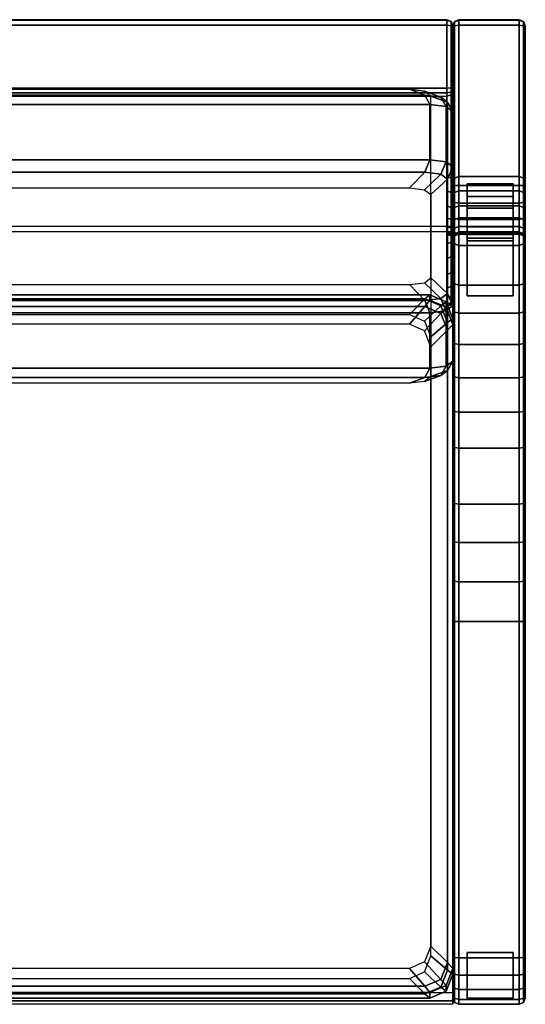
# Model space of a CAD drawing. Extents: x -930 to 930, y -228 to 811.
# Drawn here: x 511 to 930, y -5 to 811 of the extents above; entities that cross this region are included whole.
import ezdxf

# ---------------------------------------------------------------- set-up
doc = ezdxf.new("R2010")
doc.units = 0
doc.layers.get('0').update_dxf_attribs({"linetype": 'CONTINUOUS'})
doc.layers.add('2D', color=1, linetype='CONTINUOUS')
doc.layers.add('3D', color=1, linetype='CONTINUOUS')

# ---------------------------------------------------------------- blocks, each defined once
blk = doc.blocks.new('SIDE')
at = {"layer": '3D', "color": 250, "linetype": 'CONTINUOUS'}
for points in [[(-348.54, 679.56, 460.02), (-350, 676.28, 461.35), (-350, 805.85, 773.84), (-348.54, 809.45, 773.31)], [(-348.54, 809.45, 773.31), (-350, 805.85, 773.84), (-350, 805.77, 774.63), (-348.54, 809.1, 776.85)], [(-348.54, 809.1, 776.85), (-350, 805.77, 774.63), (-350, 805.07, 775), (-348.54, 805.96, 778.54)], [(-348.54, 809.45, 773.31), (-345, 810.95, 773.08), (-345, 680.91, 459.47), (-348.54, 679.56, 460.02)], [(-348.54, 809.1, 776.85), (-345, 810.49, 777.78), (-345, 810.95, 773.08), (-348.54, 809.45, 773.31)], [(-348.54, 805.96, 778.54), (-345, 806.33, 780), (-345, 810.49, 777.78), (-348.54, 809.1, 776.85)], [(-345, 680.91, 459.47), (-345, 810.95, 773.08), (-295, 810.95, 773.08), (-295, 680.91, 459.47)], [(-295, 810.49, 777.78), (-295, 810.95, 773.08), (-345, 810.95, 773.08), (-345, 810.49, 777.78)], [(-345, 810.49, 777.78), (-345, 806.33, 780), (-295, 806.33, 780), (-295, 810.49, 777.78)], [(-291.46, 679.56, 460.02), (-295, 680.91, 459.47), (-295, 810.95, 773.08), (-291.46, 809.45, 773.31)], [(-291.46, 809.45, 773.31), (-295, 810.95, 773.08), (-295, 810.49, 777.78), (-291.46, 809.1, 776.85)], [(-291.46, 809.1, 776.85), (-295, 810.49, 777.78), (-295, 806.33, 780), (-291.46, 805.96, 778.54)], [(-291.46, 809.1, 776.85), (-290, 805.77, 774.63), (-290, 805.85, 773.84), (-291.46, 809.45, 773.31)], [(-291.46, 809.45, 773.31), (-290, 805.85, 773.84), (-290, 676.28, 461.35), (-291.46, 679.56, 460.02)], [(-291.46, 805.96, 778.54), (-290, 805.07, 775), (-290, 805.77, 774.63), (-291.46, 809.1, 776.85)], [(-348.54, 805.96, 778.54), (-350, 805.07, 775), (-350, 673.76, 775), (-348.54, 673.54, 778.54)], [(-348.54, 673.54, 778.54), (-345, 673.45, 780), (-345, 806.33, 780), (-348.54, 805.96, 778.54)], [(-345, 806.33, 780), (-345, 673.45, 780), (-295, 673.45, 780), (-295, 806.33, 780)], [(-291.46, 805.96, 778.54), (-295, 806.33, 780), (-295, 673.45, 780), (-291.46, 673.54, 778.54)], [(-291.46, 673.54, 778.54), (-290, 673.76, 775), (-290, 805.07, 775), (-291.46, 805.96, 778.54)], [(-348.54, 667.73, 430.23), (-350, 664.43, 431.5), (-350, 676.28, 461.35), (-348.54, 679.56, 460.02)], [(-348.54, 679.56, 460.02), (-345, 680.91, 459.47), (-345, 669.09, 429.7), (-348.54, 667.73, 430.23)], [(-345, 680.91, 459.47), (-295, 680.91, 459.47), (-295, 669.09, 429.7), (-345, 669.09, 429.7)], [(-291.46, 667.73, 430.23), (-295, 669.09, 429.7), (-295, 680.91, 459.47), (-291.46, 679.56, 460.02)], [(-291.46, 679.56, 460.02), (-290, 676.28, 461.35), (-290, 664.43, 431.5), (-291.46, 667.73, 430.23)], [(-348.54, 673.54, 778.54), (-350, 673.76, 775), (-350, 660.24, 773.35), (-348.54, 659.38, 776.81)], [(-348.54, 659.38, 776.81), (-345, 659.03, 778.24), (-345, 673.45, 780), (-348.54, 673.54, 778.54)], [(-348.54, 667.73, 430.23), (-345, 669.09, 429.7), (-345, 656.63, 396.62), (-348.54, 655.24, 397.09)], [(-295, 659.03, 778.24), (-295, 673.45, 780), (-345, 673.45, 780), (-345, 659.03, 778.24)], [(-345, 669.09, 429.7), (-295, 669.09, 429.7), (-295, 656.63, 396.62), (-345, 656.63, 396.62)], [(-291.46, 673.54, 778.54), (-295, 673.45, 780), (-295, 659.03, 778.24), (-291.46, 659.38, 776.81)], [(-291.46, 655.24, 397.09), (-295, 656.63, 396.62), (-295, 669.09, 429.7), (-291.46, 667.73, 430.23)], [(-291.46, 659.38, 776.81), (-290, 660.24, 773.35), (-290, 673.76, 775), (-291.46, 673.54, 778.54)], [(-348.54, 655.24, 397.09), (-350, 651.88, 398.21), (-350, 664.43, 431.5), (-348.54, 667.73, 430.23)], [(-291.46, 667.73, 430.23), (-290, 664.43, 431.5), (-290, 651.88, 398.21), (-291.46, 655.24, 397.09)], [(-348.54, 659.38, 776.81), (-350, 660.24, 773.35), (-350, 647.8, 768.61), (-348.54, 646.14, 771.76)], [(-348.54, 645.34, 363.04), (-350, 641.9, 363.89), (-350, 651.88, 398.21), (-348.54, 655.24, 397.09)], [(-348.54, 646.14, 771.76), (-345, 645.45, 773.06), (-345, 659.03, 778.24), (-348.54, 659.38, 776.81)], [(-348.54, 655.24, 397.09), (-345, 656.63, 396.62), (-345, 646.76, 362.68), (-348.54, 645.34, 363.04)], [(-295, 645.45, 773.06), (-295, 659.03, 778.24), (-345, 659.03, 778.24), (-345, 645.45, 773.06)], [(-345, 656.63, 396.62), (-295, 656.63, 396.62), (-295, 646.76, 362.68), (-345, 646.76, 362.68)], [(-291.46, 659.38, 776.81), (-295, 659.03, 778.24), (-295, 645.45, 773.06), (-291.46, 646.14, 771.76)], [(-291.46, 645.34, 363.04), (-295, 646.76, 362.68), (-295, 656.63, 396.62), (-291.46, 655.24, 397.09)], [(-291.46, 646.14, 771.76), (-290, 647.8, 768.61), (-290, 660.24, 773.35), (-291.46, 659.38, 776.81)], [(-291.46, 655.24, 397.09), (-290, 651.88, 398.21), (-290, 641.9, 363.89), (-291.46, 645.34, 363.04)], [(-348.54, 646.14, 771.76), (-350, 647.8, 768.61), (-350, 636.86, 761.01), (-348.54, 634.49, 763.67)], [(-348.54, 638.1, 328.32), (-350, 634.61, 328.91), (-350, 641.9, 363.89), (-348.54, 645.34, 363.04)], [(-348.54, 645.34, 363.04), (-345, 646.76, 362.68), (-345, 639.55, 328.08), (-348.54, 638.1, 328.32)], [(-348.54, 634.49, 763.67), (-345, 633.51, 764.77), (-345, 645.45, 773.06), (-348.54, 646.14, 771.76)], [(-345, 646.76, 362.68), (-295, 646.76, 362.68), (-295, 639.55, 328.08), (-345, 639.55, 328.08)], [(-345, 645.45, 773.06), (-345, 633.51, 764.77), (-295, 633.51, 764.77), (-295, 645.45, 773.06)], [(-291.46, 638.1, 328.32), (-295, 639.55, 328.08), (-295, 646.76, 362.68), (-291.46, 645.34, 363.04)], [(-291.46, 646.14, 771.76), (-295, 645.45, 773.06), (-295, 633.51, 764.77), (-291.46, 634.49, 763.67)], [(-291.46, 634.49, 763.67), (-290, 636.86, 761.01), (-290, 647.8, 768.61), (-291.46, 646.14, 771.76)], [(-291.46, 645.34, 363.04), (-290, 641.9, 363.89), (-290, 634.61, 328.91), (-291.46, 638.1, 328.32)], [(-348.54, 633.58, 293.15), (-350, 630.05, 293.47), (-350, 634.61, 328.91), (-348.54, 638.1, 328.32)], [(-348.54, 634.49, 763.67), (-350, 636.86, 761.01), (-350, 627.87, 750.78), (-348.54, 625.08, 752.96)], [(-348.54, 638.1, 328.32), (-345, 639.55, 328.08), (-345, 635.04, 293.02), (-348.54, 633.58, 293.15)], [(-345, 639.55, 328.08), (-295, 639.55, 328.08), (-295, 635.04, 293.02), (-345, 635.04, 293.02)], [(-291.46, 633.58, 293.15), (-295, 635.04, 293.02), (-295, 639.55, 328.08), (-291.46, 638.1, 328.32)], [(-291.46, 638.1, 328.32), (-290, 634.61, 328.91), (-290, 630.05, 293.47), (-291.46, 633.58, 293.15)], [(-291.46, 625.08, 752.96), (-290, 627.87, 750.78), (-290, 636.86, 761.01), (-291.46, 634.49, 763.67)], [(-348.54, 631.79, 257.74), (-350, 628.25, 257.78), (-350, 630.05, 293.47), (-348.54, 633.58, 293.15)], [(-348.54, -3.53, 246.59), (-350, 0, 250), (-350, 629.07, 227.57), (-348.54, 632.71, 223.91)], [(-348.54, 632.71, 223.91), (-350, 629.07, 227.57), (-350, 628.25, 257.78), (-348.54, 631.79, 257.74)], [(-348.54, 633.58, 293.15), (-345, 635.04, 293.02), (-345, 633.26, 257.72), (-348.54, 631.79, 257.74)], [(-348.54, 625.08, 752.96), (-345, 623.92, 753.86), (-345, 633.51, 764.77), (-348.54, 634.49, 763.67)], [(-348.54, 631.79, 257.74), (-345, 633.26, 257.72), (-345, 634.21, 222.39), (-348.54, 632.71, 223.91)], [(-348.54, 632.71, 223.91), (-345, 634.21, 222.39), (-345, -5, 245.18), (-348.54, -3.53, 246.59)], [(-345, 635.04, 293.02), (-295, 635.04, 293.02), (-295, 633.26, 257.72), (-345, 633.26, 257.72)], [(-345, 633.26, 257.72), (-295, 633.26, 257.72), (-295, 634.21, 222.39), (-345, 634.21, 222.39)], [(-345, 634.21, 222.39), (-295, 634.21, 222.39), (-295, -5, 245.18), (-345, -5, 245.18)], [(-345, 633.51, 764.77), (-345, 623.92, 753.86), (-295, 623.92, 753.86), (-295, 633.51, 764.77)], [(-291.46, 631.79, 257.74), (-295, 633.26, 257.72), (-295, 635.04, 293.02), (-291.46, 633.58, 293.15)], [(-291.46, 634.49, 763.67), (-295, 633.51, 764.77), (-295, 623.92, 753.86), (-291.46, 625.08, 752.96)], [(-291.46, 632.71, 223.91), (-295, 634.21, 222.39), (-295, 633.26, 257.72), (-291.46, 631.79, 257.74)], [(-291.46, -3.53, 246.59), (-295, -5, 245.18), (-295, 634.21, 222.39), (-291.46, 632.71, 223.91)], [(-291.46, 633.58, 293.15), (-290, 630.05, 293.47), (-290, 628.25, 257.78), (-291.46, 631.79, 257.74)], [(-291.46, 631.79, 257.74), (-290, 628.25, 257.78), (-290, 629.07, 227.57), (-291.46, 632.71, 223.91)], [(-291.46, 632.71, 223.91), (-290, 629.07, 227.57), (-290, 0, 250), (-291.46, -3.53, 246.59)], [(-348.54, 625.08, 752.96), (-350, 627.87, 750.78), (-350, 594.82, 702.43), (-348.54, 592.08, 704.68)], [(-348.54, 592.08, 704.68), (-345, 590.95, 705.61), (-345, 623.92, 753.86), (-348.54, 625.08, 752.96)], [(-345, 590.95, 705.61), (-295, 590.95, 705.61), (-295, 623.92, 753.86), (-345, 623.92, 753.86)], [(-291.46, 625.08, 752.96), (-295, 623.92, 753.86), (-295, 590.95, 705.61), (-291.46, 592.08, 704.68)], [(-291.46, 592.08, 704.68), (-290, 594.82, 702.43), (-290, 627.87, 750.78), (-291.46, 625.08, 752.96)], [(-348.54, 592.08, 704.68), (-350, 594.82, 702.43), (-350, 571.2, 678.34), (-348.54, 568.81, 680.95)], [(-348.54, 568.81, 680.95), (-345, 567.82, 682.04), (-345, 590.95, 705.61), (-348.54, 592.08, 704.68)], [(-345, 567.82, 682.04), (-295, 567.82, 682.04), (-295, 590.95, 705.61), (-345, 590.95, 705.61)], [(-291.46, 592.08, 704.68), (-295, 590.95, 705.61), (-295, 567.82, 682.04), (-291.46, 568.81, 680.95)], [(-291.46, 568.81, 680.95), (-290, 571.2, 678.34), (-290, 594.82, 702.43), (-291.46, 592.08, 704.68)], [(-348.54, 568.81, 680.95), (-350, 571.2, 678.34), (-350, 544.72, 656.73), (-348.54, 542.57, 659.54)], [(-291.46, 542.57, 659.54), (-290, 544.72, 656.73), (-290, 571.2, 678.34), (-291.46, 568.81, 680.95)], [(-348.54, 542.57, 659.54), (-345, 541.68, 660.7), (-345, 567.82, 682.04), (-348.54, 568.81, 680.95)], [(-345, 541.68, 660.7), (-295, 541.68, 660.7), (-295, 567.82, 682.04), (-345, 567.82, 682.04)], [(-291.46, 568.81, 680.95), (-295, 567.82, 682.04), (-295, 541.68, 660.7), (-291.46, 542.57, 659.54)], [(-348.54, 542.57, 659.54), (-350, 544.72, 656.73), (-350, 517.02, 636.91), (-348.54, 515.05, 639.85)], [(-348.54, 515.05, 639.85), (-345, 514.24, 641.07), (-345, 541.68, 660.7), (-348.54, 542.57, 659.54)], [(-345, 514.24, 641.07), (-295, 514.24, 641.07), (-295, 541.68, 660.7), (-345, 541.68, 660.7)], [(-291.46, 542.57, 659.54), (-295, 541.68, 660.7), (-295, 514.24, 641.07), (-291.46, 515.05, 639.85)], [(-291.46, 515.05, 639.85), (-290, 517.02, 636.91), (-290, 544.72, 656.73), (-291.46, 542.57, 659.54)], [(-348.54, 515.05, 639.85), (-350, 517.02, 636.91), (-350, 488.11, 618.89), (-348.54, 486.34, 621.95)], [(-348.54, 486.34, 621.95), (-345, 485.6, 623.21), (-345, 514.24, 641.07), (-348.54, 515.05, 639.85)], [(-345, 485.6, 623.21), (-295, 485.6, 623.21), (-295, 514.24, 641.07), (-345, 514.24, 641.07)], [(-291.46, 515.05, 639.85), (-295, 514.24, 641.07), (-295, 485.6, 623.21), (-291.46, 486.34, 621.95)], [(-291.46, 486.34, 621.95), (-290, 488.11, 618.89), (-290, 517.02, 636.91), (-291.46, 515.05, 639.85)], [(-348.54, 486.34, 621.95), (-350, 488.11, 618.89), (-350, 458.09, 602.71), (-348.54, 456.54, 605.89)], [(-348.54, 456.54, 605.89), (-345, 455.9, 607.21), (-345, 485.6, 623.21), (-348.54, 486.34, 621.95)], [(-345, 455.9, 607.21), (-295, 455.9, 607.21), (-295, 485.6, 623.21), (-345, 485.6, 623.21)], [(-291.46, 486.34, 621.95), (-295, 485.6, 623.21), (-295, 455.9, 607.21), (-291.46, 456.54, 605.89)], [(-291.46, 456.54, 605.89), (-290, 458.09, 602.71), (-290, 488.11, 618.89), (-291.46, 486.34, 621.95)], [(-348.54, 456.54, 605.89), (-350, 458.09, 602.71), (-350, 411.42, 582.16), (-348.54, 410.12, 585.45)], [(-291.46, 410.12, 585.45), (-290, 411.42, 582.16), (-290, 458.09, 602.71), (-291.46, 456.54, 605.89)], [(-348.54, 410.12, 585.45), (-345, 409.58, 586.81), (-345, 455.9, 607.21), (-348.54, 456.54, 605.89)], [(-345, 409.58, 586.81), (-295, 409.58, 586.81), (-295, 455.9, 607.21), (-345, 455.9, 607.21)], [(-291.46, 456.54, 605.89), (-295, 455.9, 607.21), (-295, 409.58, 586.81), (-291.46, 410.12, 585.45)], [(-348.54, 410.12, 585.45), (-350, 411.42, 582.16), (-350, 379.22, 570.93), (-348.54, 378.16, 574.3)], [(-348.54, 378.16, 574.3), (-345, 377.72, 575.7), (-345, 409.58, 586.81), (-348.54, 410.12, 585.45)], [(-345, 377.72, 575.7), (-295, 377.72, 575.7), (-295, 409.58, 586.81), (-345, 409.58, 586.81)], [(-291.46, 410.12, 585.45), (-295, 409.58, 586.81), (-295, 377.72, 575.7), (-291.46, 378.16, 574.3)], [(-291.46, 378.16, 574.3), (-290, 379.22, 570.93), (-290, 411.42, 582.16), (-291.46, 410.12, 585.45)], [(-348.54, 378.16, 574.3), (-350, 379.22, 570.93), (-350, 346.41, 561.77), (-348.54, 345.57, 565.21)], [(-348.54, 345.57, 565.21), (-345, 345.22, 566.63), (-345, 377.72, 575.7), (-348.54, 378.16, 574.3)], [(-345, 345.22, 566.63), (-295, 345.22, 566.63), (-295, 377.72, 575.7), (-345, 377.72, 575.7)], [(-291.46, 378.16, 574.3), (-295, 377.72, 575.7), (-295, 345.22, 566.63), (-291.46, 345.57, 565.21)], [(-291.46, 345.57, 565.21), (-290, 346.41, 561.77), (-290, 379.22, 570.93), (-291.46, 378.16, 574.3)], [(-348.54, 345.57, 565.21), (-350, 346.41, 561.77), (-350, 312.78, 554.65), (-348.54, 312.37, 558.18)], [(-348.54, 312.37, 558.18), (-345, 312.21, 559.64), (-345, 345.22, 566.63), (-348.54, 345.57, 565.21)], [(-345, 312.21, 559.64), (-295, 312.21, 559.64), (-295, 345.22, 566.63), (-345, 345.22, 566.63)], [(-291.46, 345.57, 565.21), (-295, 345.22, 566.63), (-295, 312.21, 559.64), (-291.46, 312.37, 558.18)], [(-291.46, 312.37, 558.18), (-290, 312.78, 554.65), (-290, 346.41, 561.77), (-291.46, 345.57, 565.21)], [(-348.54, 312.37, 558.18), (-350, 312.78, 554.65), (-350, 34.32, 549.51), (-348.54, 33.76, 553.04)], [(-348.54, 33.76, 553.04), (-345, 33.53, 554.5), (-345, 312.21, 559.64), (-348.54, 312.37, 558.18)], [(-345, 33.53, 554.5), (-295, 33.53, 554.5), (-295, 312.21, 559.64), (-345, 312.21, 559.64)], [(-291.46, 312.37, 558.18), (-295, 312.21, 559.64), (-295, 33.53, 554.5), (-291.46, 33.76, 553.04)], [(-291.46, 33.76, 553.04), (-290, 34.32, 549.51), (-290, 312.78, 554.65), (-291.46, 312.37, 558.18)], [(-348.54, 33.76, 553.04), (-350, 34.32, 549.51), (-350, 21.55, 545.63), (-348.54, 19.95, 548.83)], [(-348.54, 19.95, 548.83), (-345, 19.28, 550.16), (-345, 33.53, 554.5), (-348.54, 33.76, 553.04)], [(-345, 19.28, 550.16), (-295, 19.28, 550.16), (-295, 33.53, 554.5), (-345, 33.53, 554.5)], [(-291.46, 33.76, 553.04), (-295, 33.53, 554.5), (-295, 19.28, 550.16), (-291.46, 19.95, 548.83)], [(-291.46, 19.95, 548.83), (-290, 21.55, 545.63), (-290, 34.32, 549.51), (-291.46, 33.76, 553.04)], [(-348.54, 19.95, 548.83), (-350, 21.55, 545.63), (-350, 10.92, 537.82), (-348.54, 8.34, 540.32)], [(-348.54, 8.34, 540.32), (-345, 7.27, 541.35), (-345, 19.28, 550.16), (-348.54, 19.95, 548.83)], [(-345, 7.27, 541.35), (-295, 7.27, 541.35), (-295, 19.28, 550.16), (-345, 19.28, 550.16)], [(-291.46, 19.95, 548.83), (-295, 19.28, 550.16), (-295, 7.27, 541.35), (-291.46, 8.34, 540.32)], [(-291.46, 8.34, 540.32), (-290, 10.92, 537.82), (-290, 21.55, 545.63), (-291.46, 19.95, 548.83)], [(-348.54, 8.34, 540.32), (-350, 10.92, 537.82), (-350, 3.47, 526.94), (-348.54, 0.21, 528.43)], [(-348.54, 0.21, 528.43), (-345, -1.14, 529.06), (-345, 7.27, 541.35), (-348.54, 8.34, 540.32)], [(-291.46, 8.34, 540.32), (-295, 7.27, 541.35), (-295, -1.14, 529.06), (-291.46, 0.21, 528.43)], [(-291.46, 0.21, 528.43), (-290, 3.47, 526.94), (-290, 10.92, 537.82), (-291.46, 8.34, 540.32)], [(-348.54, 0.21, 528.43), (-350, 3.47, 526.94), (-350, 0, 514.01), (-348.54, -3.53, 514.48)], [(-348.54, -3.53, 514.48), (-350, 0, 514.01), (-350, 0, 250), (-348.54, -3.53, 246.59)], [(-348.54, -3.53, 514.48), (-345, -5, 514.67), (-345, -1.14, 529.06), (-348.54, 0.21, 528.43)], [(-345, -1.14, 529.06), (-295, -1.14, 529.06), (-295, 7.27, 541.35), (-345, 7.27, 541.35)], [(-291.46, 0.21, 528.43), (-295, -1.14, 529.06), (-295, -5, 514.67), (-291.46, -3.53, 514.48)], [(-291.46, -3.53, 514.48), (-290, 0, 514.01), (-290, 3.47, 526.94), (-291.46, 0.21, 528.43)], [(-291.46, -3.53, 246.59), (-290, 0, 250), (-290, 0, 514.01), (-291.46, -3.53, 514.48)], [(-348.54, -3.53, 246.59), (-345, -5, 245.18), (-345, -5, 514.67), (-348.54, -3.53, 514.48)], [(-345, -5, 514.67), (-295, -5, 514.67), (-295, -1.14, 529.06), (-345, -1.14, 529.06)], [(-345, -5, 245.18), (-295, -5, 245.18), (-295, -5, 514.67), (-345, -5, 514.67)], [(-291.46, -3.53, 514.48), (-295, -5, 514.67), (-295, -5, 245.18), (-291.46, -3.53, 246.59)]]:
    blk.add_3dface(points, dxfattribs=at)
for points, invisible_edges in [([(-350, 805.85, 773.84), (-350, 676.28, 461.35), (-350, 805.07, 775), (-350, 805.77, 774.63)], 2), ([(-350, 676.28, 461.35), (-350, 571.2, 678.34), (-350, 673.76, 775), (-350, 805.07, 775)], 11), ([(-290, 805.07, 775), (-290, 673.76, 775), (-290, 805.85, 773.84), (-290, 805.77, 774.63)], 2), ([(-290, 673.76, 775), (-290, 571.2, 678.34), (-290, 676.28, 461.35), (-290, 805.85, 773.84)], 11), ([(-350, 544.72, 656.73), (-350, 571.2, 678.34), (-350, 676.28, 461.35)], 14), ([(-350, 517.02, 636.91), (-350, 544.72, 656.73), (-350, 676.28, 461.35)], 14), ([(-350, 488.11, 618.89), (-350, 517.02, 636.91), (-350, 676.28, 461.35)], 14), ([(-350, 458.09, 602.71), (-350, 488.11, 618.89), (-350, 676.28, 461.35)], 14), ([(-350, 411.42, 582.16), (-350, 458.09, 602.71), (-350, 676.28, 461.35)], 14), ([(-350, 379.22, 570.93), (-350, 411.42, 582.16), (-350, 676.28, 461.35)], 14), ([(-350, 346.41, 561.77), (-350, 379.22, 570.93), (-350, 676.28, 461.35), (-350, 664.43, 431.5)], 10), ([(-350, 571.2, 678.34), (-350, 594.82, 702.43), (-350, 673.76, 775)], 14), ([(-350, 673.76, 775), (-350, 594.82, 702.43), (-350, 660.24, 773.35)], 7), ([(-290, 676.28, 461.35), (-290, 571.2, 678.34), (-290, 544.72, 656.73)], 13), ([(-290, 664.43, 431.5), (-290, 676.28, 461.35), (-290, 544.72, 656.73), (-290, 517.02, 636.91)], 10), ([(-290, 594.82, 702.43), (-290, 571.2, 678.34), (-290, 673.76, 775)], 14), ([(-290, 660.24, 773.35), (-290, 594.82, 702.43), (-290, 673.76, 775)], 7), ([(-350, 312.78, 554.65), (-350, 346.41, 561.77), (-350, 664.43, 431.5)], 14), ([(-350, 664.43, 431.5), (-350, 651.88, 398.21), (-350, 312.78, 554.65)], 14), ([(-290, 651.88, 398.21), (-290, 664.43, 431.5), (-290, 517.02, 636.91)], 14), ([(-350, 660.24, 773.35), (-350, 594.82, 702.43), (-350, 647.8, 768.61)], 7), ([(-290, 647.8, 768.61), (-290, 594.82, 702.43), (-290, 660.24, 773.35)], 7), ([(-350, 651.88, 398.21), (-350, 641.9, 363.89), (-350, 312.78, 554.65)], 14), ([(-350, 647.8, 768.61), (-350, 594.82, 702.43), (-350, 636.86, 761.01)], 7), ([(-290, 641.9, 363.89), (-290, 651.88, 398.21), (-290, 517.02, 636.91), (-290, 488.11, 618.89)], 10), ([(-290, 636.86, 761.01), (-290, 594.82, 702.43), (-290, 647.8, 768.61)], 7), ([(-350, 641.9, 363.89), (-350, 634.61, 328.91), (-350, 312.78, 554.65)], 14), ([(-350, 594.82, 702.43), (-350, 627.87, 750.78), (-350, 636.86, 761.01)], 12), ([(-290, 634.61, 328.91), (-290, 641.9, 363.89), (-290, 488.11, 618.89)], 14), ([(-290, 627.87, 750.78), (-290, 594.82, 702.43), (-290, 636.86, 761.01)], 6), ([(-350, 634.61, 328.91), (-350, 630.05, 293.47), (-350, 312.78, 554.65)], 14), ([(-350, 630.05, 293.47), (-350, 628.25, 257.78), (-350, 312.78, 554.65)], 14), ([(-350, 0, 250), (-350, 0, 514.01), (-350, 628.25, 257.78), (-350, 629.07, 227.57)], 2), ([(-290, 630.05, 293.47), (-290, 634.61, 328.91), (-290, 488.11, 618.89), (-290, 458.09, 602.71)], 10), ([(-290, 628.25, 257.78), (-290, 630.05, 293.47), (-290, 458.09, 602.71)], 14), ([(-290, 629.07, 227.57), (-290, 628.25, 257.78), (-290, 312.78, 554.65)], 14), ([(-290, 0, 250), (-290, 629.07, 227.57), (-290, 312.78, 554.65), (-290, 0, 514.01)], 6), ([(-350, 0, 514.01), (-350, 312.78, 554.65), (-350, 628.25, 257.78)], 15), ([(-290, 346.41, 561.77), (-290, 312.78, 554.65), (-290, 628.25, 257.78)], 14), ([(-290, 379.22, 570.93), (-290, 346.41, 561.77), (-290, 628.25, 257.78)], 14), ([(-290, 411.42, 582.16), (-290, 379.22, 570.93), (-290, 628.25, 257.78)], 14), ([(-290, 458.09, 602.71), (-290, 411.42, 582.16), (-290, 628.25, 257.78)], 14), ([(-350, 34.32, 549.51), (-350, 312.78, 554.65), (-350, 21.55, 545.63)], 6), ([(-350, 21.55, 545.63), (-350, 312.78, 554.65), (-350, 10.92, 537.82)], 7), ([(-350, 10.92, 537.82), (-350, 312.78, 554.65), (-350, 3.47, 526.94)], 7), ([(-350, 3.47, 526.94), (-350, 312.78, 554.65), (-350, 0, 514.01)], 7), ([(-290, 0, 514.01), (-290, 312.78, 554.65), (-290, 3.47, 526.94)], 7), ([(-290, 3.47, 526.94), (-290, 312.78, 554.65), (-290, 10.92, 537.82)], 7), ([(-290, 10.92, 537.82), (-290, 312.78, 554.65), (-290, 21.55, 545.63)], 7), ([(-290, 21.55, 545.63), (-290, 312.78, 554.65), (-290, 34.32, 549.51)], 5)]:
    blk.add_3dface(points, dxfattribs=dict(at, invisible_edges=invisible_edges))
at = {"layer": '3D', "color": 41, "linetype": 'CONTINUOUS'}
for points, invisible_edges in [([(-340, 630), (-340, 664.38, 32.41), (-340, 675)], 5), ([(-302, 675), (-302, 664.38, 32.41), (-302, 630)], 6), ([(-340, 654.87, 65.16), (-340, 664.38, 32.41), (-340, 630)], 14), ([(-302, 664.38, 32.41), (-302, 654.87, 65.16), (-302, 630)], 14), ([(-340, 646.46, 98.22), (-340, 654.87, 65.16), (-340, 630)], 14), ([(-302, 654.87, 65.16), (-302, 646.46, 98.22), (-302, 630)], 14), ([(-340, 582.05, 224.21), (-340, 639.18, 131.54), (-340, 646.46, 98.22), (-340, 630)], 5), ([(-302, 630), (-302, 646.46, 98.22), (-302, 639.18, 131.54), (-302, 582.05, 224.21)], 5), ([(-340, 633.03, 165.08), (-340, 639.18, 131.54), (-340, 582.05, 224.21)], 14), ([(-302, 639.18, 131.54), (-302, 633.03, 165.08), (-302, 582.05, 224.21)], 14), ([(-340, 627.72, 222.61), (-340, 633.03, 165.08), (-340, 582.05, 224.21)], 6), ([(-302, 582.05, 224.21), (-302, 633.03, 165.08), (-302, 627.72, 222.61)], 5)]:
    blk.add_3dface(points, dxfattribs=dict(at, invisible_edges=invisible_edges))
for points in [[(-340, 664.38, 32.41), (-302, 664.38, 32.41), (-302, 675), (-340, 675)], [(-340, 675), (-302, 675), (-302, 630), (-340, 630)], [(-340, 654.87, 65.16), (-302, 654.87, 65.16), (-302, 664.38, 32.41), (-340, 664.38, 32.41)], [(-340, 646.46, 98.22), (-302, 646.46, 98.22), (-302, 654.87, 65.16), (-340, 654.87, 65.16)], [(-340, 639.18, 131.54), (-302, 639.18, 131.54), (-302, 646.46, 98.22), (-340, 646.46, 98.22)], [(-340, 633.03, 165.08), (-302, 633.03, 165.08), (-302, 639.18, 131.54), (-340, 639.18, 131.54)], [(-340, 627.72, 222.61), (-302, 627.72, 222.61), (-302, 633.03, 165.08), (-340, 633.03, 165.08)], [(-340, 630), (-302, 630), (-302, 582.05, 224.21), (-340, 582.05, 224.21)], [(-340, 582.05, 224.21), (-302, 582.05, 224.21), (-302, 627.72, 222.61), (-340, 627.72, 222.61)], [(-340, 38, 243.68), (-340, 38), (-340, 0), (-340, 0, 245.01)], [(-340, 38, 243.68), (-302, 38, 243.68), (-302, 38), (-340, 38)], [(-340, 38), (-302, 38), (-302, 0), (-340, 0)], [(-340, 0, 245.01), (-302, 0, 245.01), (-302, 38, 243.68), (-340, 38, 243.68)], [(-302, 38, 243.68), (-302, 0, 245.01), (-302, 0), (-302, 38)], [(-340, 0), (-302, 0), (-302, 0, 245.01), (-340, 0, 245.01)]]:
    blk.add_3dface(points, dxfattribs=at)
blk = doc.blocks.new('RYG')
at = {"layer": '3D', "color": 250, "linetype": 'CONTINUOUS'}
for points in [[(325.99, 753.3, 813.13), (313.06, 748.46, 826.91), (846.94, 748.46, 826.91), (834.01, 753.3, 813.13)], [(846.62, 751.66, 809.09), (834.01, 753.3, 813.13), (846.94, 748.46, 826.91), (860.19, 746.74, 822.68)], [(851.84, 747.71, 799.36), (846.62, 751.66, 809.09), (860.19, 746.74, 822.68), (865.67, 742.59, 812.44)], [(313.06, 748.46, 826.91), (309.02, 740.79, 833.72), (850.98, 740.79, 833.72), (846.94, 748.46, 826.91)], [(860.19, 746.74, 822.68), (846.94, 748.46, 826.91), (850.98, 740.79, 833.72), (864.43, 739.05, 829.41)], [(851.84, 747.71, 799.36), (865.67, 742.59, 812.44), (865.67, 584.18, 421.74), (851.84, 596.97, 427.57)], [(865.67, 742.59, 812.44), (860.19, 746.74, 822.68), (864.43, 739.05, 829.41), (870, 734.84, 819.03)], [(870, 734.84, 819.03), (870, 574.02, 422.41), (865.67, 584.18, 421.74), (865.67, 742.59, 812.44)], [(850.98, 740.79, 833.72), (309.02, 740.79, 833.72), (309.02, 694.85, 852.32), (850.98, 694.85, 852.32)], [(864.43, 739.05, 829.41), (850.98, 740.79, 833.72), (850.98, 694.85, 852.32), (864.43, 693.1, 848.01)], [(870, 734.84, 819.03), (864.43, 739.05, 829.41), (864.43, 693.1, 848.01), (870, 688.89, 837.63)], [(870, 574.02, 422.41), (870, 734.84, 819.03), (870, 688.89, 837.63), (870, 528.08, 441)], [(313.06, 684.6, 852.76), (846.94, 684.6, 852.76), (850.98, 694.85, 852.32), (309.02, 694.85, 852.32)], [(860.19, 682.89, 848.52), (864.43, 693.1, 848.01), (850.98, 694.85, 852.32), (846.94, 684.6, 852.76)], [(865.67, 678.74, 838.29), (870, 688.89, 837.63), (864.43, 693.1, 848.01), (860.19, 682.89, 848.52)], [(870, 688.89, 837.63), (865.67, 678.74, 838.29), (865.67, 520.32, 447.59), (870, 528.08, 441)], [(325.99, 671.53, 846.23), (834.01, 671.53, 846.23), (846.94, 684.6, 852.76), (313.06, 684.6, 852.76)], [(846.62, 669.89, 842.19), (860.19, 682.89, 848.52), (846.94, 684.6, 852.76), (834.01, 671.53, 846.23)], [(851.84, 665.95, 832.46), (865.67, 678.74, 838.29), (860.19, 682.89, 848.52), (846.62, 669.89, 842.19)], [(851.84, 665.95, 832.46), (851.84, 515.2, 460.67), (865.67, 520.32, 447.59), (865.67, 678.74, 838.29)], [(846.62, 593.02, 417.84), (851.84, 596.97, 427.57), (865.67, 584.18, 421.74), (860.19, 580.03, 411.51)], [(834.01, 591.38, 413.8), (846.94, 578.31, 407.27), (313.06, 578.31, 407.27), (325.99, 591.38, 413.8)], [(834.01, 591.38, 413.8), (846.62, 593.02, 417.84), (860.19, 580.03, 411.51), (846.94, 578.31, 407.27)], [(846.94, 578.31, 407.27), (860.19, 580.03, 411.51), (864.43, 569.81, 412.02), (850.98, 568.07, 407.72)], [(860.19, 580.03, 411.51), (865.67, 584.18, 421.74), (870, 574.02, 422.41), (864.43, 569.81, 412.02)], [(846.94, 578.31, 407.27), (850.98, 568.07, 407.72), (309.02, 568.07, 407.72), (313.06, 578.31, 407.27)], [(864.43, 569.81, 412.02), (870, 574.02, 422.41), (870, 528.08, 441), (864.43, 523.86, 430.62)], [(309.02, 568.07, 407.72), (850.98, 568.07, 407.72), (850.98, 522.12, 426.31), (309.02, 522.12, 426.31)], [(850.98, 568.07, 407.72), (864.43, 569.81, 412.02), (864.43, 523.86, 430.62), (850.98, 522.12, 426.31)], [(846.94, 514.45, 433.12), (850.98, 522.12, 426.31), (864.43, 523.86, 430.62), (860.19, 516.17, 437.36)], [(860.19, 516.17, 437.36), (864.43, 523.86, 430.62), (870, 528.08, 441), (865.67, 520.32, 447.59)], [(846.94, 514.45, 433.12), (313.06, 514.45, 433.12), (309.02, 522.12, 426.31), (850.98, 522.12, 426.31)], [(834.01, 509.62, 446.9), (325.99, 509.62, 446.9), (313.06, 514.45, 433.12), (846.94, 514.45, 433.12)], [(834.01, 509.62, 446.9), (846.94, 514.45, 433.12), (860.19, 516.17, 437.36), (846.62, 511.25, 450.94)], [(846.62, 511.25, 450.94), (860.19, 516.17, 437.36), (865.67, 520.32, 447.59), (851.84, 515.2, 460.67)]]:
    blk.add_3dface(points, dxfattribs=at)
at = {"layer": '3D', "color": 250, "linetype": 'CONTINUOUS', "invisible_edges": 15}
for points in [[(365.07, 749.73, 778.81), (325.99, 753.3, 813.13), (834.01, 753.3, 813.13), (794.93, 749.73, 778.81)], [(805.59, 748.35, 775.39), (794.93, 749.73, 778.81), (834.01, 753.3, 813.13), (846.62, 751.66, 809.09)], [(810.01, 745.01, 767.16), (805.59, 748.35, 775.39), (846.62, 751.66, 809.09), (851.84, 747.71, 799.36)], [(794.93, 749.73, 778.81), (805.59, 748.35, 775.39), (354.41, 748.35, 775.39), (365.07, 749.73, 778.81)], [(354.41, 614.12, 444.34), (354.41, 748.35, 775.39), (805.59, 748.35, 775.39), (805.59, 614.12, 444.34)], [(810.01, 617.46, 452.58), (805.59, 614.12, 444.34), (805.59, 748.35, 775.39), (810.01, 745.01, 767.16)], [(810.01, 745.01, 767.16), (851.84, 747.71, 799.36), (851.84, 596.97, 427.57), (810.01, 617.46, 452.58)], [(365.07, 650.18, 819.1), (794.93, 650.18, 819.1), (834.01, 671.53, 846.23), (325.99, 671.53, 846.23)], [(805.59, 648.8, 815.69), (846.62, 669.89, 842.19), (834.01, 671.53, 846.23), (794.93, 650.18, 819.1)], [(810.01, 645.46, 807.45), (851.84, 665.95, 832.46), (846.62, 669.89, 842.19), (805.59, 648.8, 815.69)], [(810.01, 645.46, 807.45), (810.01, 517.91, 492.88), (851.84, 515.2, 460.67), (851.84, 665.95, 832.46)], [(794.93, 650.18, 819.1), (365.07, 650.18, 819.1), (354.41, 648.8, 815.69), (805.59, 648.8, 815.69)], [(354.41, 514.57, 484.64), (805.59, 514.57, 484.64), (805.59, 648.8, 815.69), (354.41, 648.8, 815.69)], [(810.01, 517.91, 492.88), (810.01, 645.46, 807.45), (805.59, 648.8, 815.69), (805.59, 514.57, 484.64)], [(794.93, 612.73, 440.93), (834.01, 591.38, 413.8), (325.99, 591.38, 413.8), (365.07, 612.73, 440.93)], [(365.07, 612.73, 440.93), (354.41, 614.12, 444.34), (805.59, 614.12, 444.34), (794.93, 612.73, 440.93)], [(794.93, 612.73, 440.93), (805.59, 614.12, 444.34), (846.62, 593.02, 417.84), (834.01, 591.38, 413.8)], [(805.59, 614.12, 444.34), (810.01, 617.46, 452.58), (851.84, 596.97, 427.57), (846.62, 593.02, 417.84)], [(365.07, 513.18, 481.22), (794.93, 513.18, 481.22), (805.59, 514.57, 484.64), (354.41, 514.57, 484.64)], [(794.93, 513.18, 481.22), (834.01, 509.62, 446.9), (846.62, 511.25, 450.94), (805.59, 514.57, 484.64)], [(805.59, 514.57, 484.64), (846.62, 511.25, 450.94), (851.84, 515.2, 460.67), (810.01, 517.91, 492.88)], [(794.93, 513.18, 481.22), (365.07, 513.18, 481.22), (325.99, 509.62, 446.9), (834.01, 509.62, 446.9)]]:
    blk.add_3dface(points, dxfattribs=at)
blk = doc.blocks.new('SR')
at = {"layer": '3D', "color": 250, "linetype": 'CONTINUOUS'}
for points, invisible_edges in [([(-865, 810.88, 772.98), (865, 810.88, 772.98), (865, 680.91, 459.47), (-865, 680.91, 459.47)], 7), ([(870, 805.79, 773.75), (870, 805.71, 774.61), (870, 805.07, 774.95), (870, 676.28, 461.35)], 4), ([(870, 805.07, 774.95), (870, 754.66, 775.06), (870, 752.61, 774.78), (870, 676.28, 461.35)], 12), ([(870, 629.95, 480.16), (870, 676.28, 461.35), (870, 752.61, 774.78), (870, 751.8, 773.96)], 3), ([(-865, 625.32, 482.04), (865, 625.32, 482.04), (865, 747.56, 776.8), (-865, 747.56, 776.8)], 7), ([(-865, 680.91, 459.47), (865, 680.91, 459.47), (865, 669.09, 429.7), (-865, 669.09, 429.7)], 7), ([(-865, 669.09, 429.7), (865, 669.09, 429.7), (865, 656.63, 396.62), (-865, 656.63, 396.62)], 7), ([(870, 664.43, 431.5), (870, 676.28, 461.35), (870, 629.95, 480.16), (870, 617.8, 449.55)], 10), ([(870, 651.88, 398.21), (870, 664.43, 431.5), (870, 617.8, 449.55), (870, 604.41, 414.03)], 10), ([(-865, 656.63, 396.62), (865, 656.63, 396.62), (865, 646.76, 362.68), (-865, 646.76, 362.68)], 7), ([(-865, 646.76, 362.68), (865, 646.76, 362.68), (865, 639.55, 328.08), (-865, 639.55, 328.08)], 7), ([(870, 641.9, 363.89), (870, 651.88, 398.21), (870, 604.41, 414.03), (870, 593.35, 375.99)], 10), ([(-870, 635.04, 293.02), (-870, 639.5, 327.72), (870, 639.5, 327.72), (870, 635.04, 293.02)], 7), ([(-870, 639.5, 327.72), (-870, 5.35, 349.87), (870, 5.35, 349.87), (870, 639.5, 327.72)], 7), ([(-865, 639.55, 328.08), (865, 639.55, 328.08), (865, 635.04, 293.02), (-865, 635.04, 293.02)], 7), ([(870, 634.61, 328.91), (870, 641.9, 363.89), (870, 593.35, 375.99), (870, 585.27, 337.21)], 10), ([(870, 635.04, 293.02), (870, 639.5, 327.72), (870, 5.35, 349.87), (870, -5, 254.83)], 12), ([(-870, 635.04, 293.02), (870, 635.04, 293.02), (870, 633.26, 257.72), (-870, 633.26, 257.72)], 7), ([(-870, 633.26, 257.72), (870, 633.26, 257.72), (870, 634.21, 222.39), (-870, 634.21, 222.39)], 7), ([(-870, 634.21, 222.39), (870, 634.21, 222.39), (870, 4.65, 244.84), (-870, 4.65, 244.84)], 7), ([(-865, 635.04, 293.02), (865, 635.04, 293.02), (865, 633.26, 257.72), (-865, 633.26, 257.72)], 7), ([(-865, 633.26, 257.72), (865, 633.26, 257.72), (865, 634.21, 222.39), (-865, 634.21, 222.39)], 7), ([(-865, 634.21, 222.39), (865, 634.21, 222.39), (865, 574.23, 220.76), (-865, 574.23, 220.76)], 7), ([(870, 633.26, 257.72), (870, 635.04, 293.02), (870, 4.65, 244.84)], 14), ([(870, 4.65, 244.84), (870, 635.04, 293.02), (870, -5, 254.83), (870, -2.19, 247.89)], 3), ([(870, 630.05, 293.47), (870, 634.61, 328.91), (870, 585.27, 337.21), (870, 580.22, 297.93)], 10), ([(870, 634.21, 222.39), (870, 633.26, 257.72), (870, 4.65, 244.84)], 6), ([(870, 628.25, 257.78), (870, 630.05, 293.47), (870, 580.22, 297.93), (870, 578.22, 258.37)], 10), ([(870, 629.08, 227.25), (870, 628.25, 257.78), (870, 578.22, 258.37), (870, 579.1, 225.9)], 2), ([(-865, 613.13, 451.35), (865, 613.13, 451.35), (865, 625.32, 482.04), (-865, 625.32, 482.04)], 7), ([(-865, 599.66, 415.61), (865, 599.66, 415.61), (865, 613.13, 451.35), (-865, 613.13, 451.35)], 7), ([(-865, 588.49, 377.2), (865, 588.49, 377.2), (865, 599.66, 415.61), (-865, 599.66, 415.61)], 7), ([(-865, 580.34, 338.04), (865, 580.34, 338.04), (865, 588.49, 377.2), (-865, 588.49, 377.2)], 7), ([(-865, 575.23, 298.37), (865, 575.23, 298.37), (865, 580.34, 338.04), (-865, 580.34, 338.04)], 7), ([(-865, 573.22, 258.42), (865, 573.22, 258.42), (865, 575.23, 298.37), (-865, 575.23, 298.37)], 7), ([(-865, 574.23, 220.76), (865, 574.23, 220.76), (865, 573.22, 258.42), (-865, 573.22, 258.42)], 7), ([(870, -1.94, 347.07), (870, 5.35, 349.87), (-870, 5.35, 349.87), (-870, -1.94, 347.07)], 7), ([(870, -5, 339.87), (870, -5, 254.83), (870, 5.35, 349.87), (870, -1.94, 347.07)], 2), ([(-870, -1.94, 347.07), (-870, -5, 339.87), (870, -5, 339.87), (870, -1.94, 347.07)], 15), ([(-870, -5, 254.83), (870, -5, 254.83), (870, -5, 339.87), (-870, -5, 339.87)], 15)]:
    blk.add_3dface(points, dxfattribs=dict(at, invisible_edges=invisible_edges))
for points in [[(865, 810.45, 777.72), (865, 810.88, 772.98), (-865, 810.88, 772.98), (-865, 810.45, 777.72)], [(-865, 810.45, 777.72), (-865, 806.35, 779.95), (865, 806.35, 779.95), (865, 810.45, 777.72)], [(868.54, 679.56, 460.02), (865, 680.91, 459.47), (865, 810.88, 772.98), (868.54, 809.39, 773.21)], [(868.54, 809.39, 773.21), (865, 810.88, 772.98), (865, 810.45, 777.72), (868.54, 809.06, 776.81)], [(868.54, 809.06, 776.81), (865, 810.45, 777.72), (865, 806.35, 779.95), (868.54, 805.97, 778.49)], [(868.54, 809.06, 776.81), (870, 805.71, 774.61), (870, 805.79, 773.75), (868.54, 809.39, 773.21)], [(868.54, 809.39, 773.21), (870, 805.79, 773.75), (870, 676.28, 461.35), (868.54, 679.56, 460.02)], [(868.54, 805.97, 778.49), (870, 805.07, 774.95), (870, 805.71, 774.61), (868.54, 809.06, 776.81)], [(-865, 754.33, 780.06), (865, 754.33, 780.06), (865, 806.35, 779.95), (-865, 806.35, 779.95)], [(868.54, 805.97, 778.49), (865, 806.35, 779.95), (865, 754.33, 780.06), (868.54, 754.42, 778.59)], [(868.54, 754.42, 778.59), (870, 754.66, 775.06), (870, 805.07, 774.95), (868.54, 805.97, 778.49)], [(865, 750.27, 779.5), (865, 754.33, 780.06), (-865, 754.33, 780.06), (-865, 750.27, 779.5)], [(868.54, 754.42, 778.59), (865, 754.33, 780.06), (865, 750.27, 779.5), (868.54, 750.96, 778.12)], [(868.54, 750.96, 778.12), (865, 750.27, 779.5), (865, 747.56, 776.8), (868.54, 748.8, 775.97)], [(868.54, 750.96, 778.12), (870, 752.61, 774.78), (870, 754.66, 775.06), (868.54, 754.42, 778.59)], [(868.54, 748.8, 775.97), (870, 751.8, 773.96), (870, 752.61, 774.78), (868.54, 750.96, 778.12)], [(868.54, 626.67, 481.49), (870, 629.95, 480.16), (870, 751.8, 773.96), (868.54, 748.8, 775.97)], [(-865, 750.27, 779.5), (-865, 747.56, 776.8), (865, 747.56, 776.8), (865, 750.27, 779.5)], [(868.54, 748.8, 775.97), (865, 747.56, 776.8), (865, 625.32, 482.04), (868.54, 626.67, 481.49)], [(868.54, 667.73, 430.23), (865, 669.09, 429.7), (865, 680.91, 459.47), (868.54, 679.56, 460.02)], [(868.54, 679.56, 460.02), (870, 676.28, 461.35), (870, 664.43, 431.5), (868.54, 667.73, 430.23)], [(868.54, 655.24, 397.09), (865, 656.63, 396.62), (865, 669.09, 429.7), (868.54, 667.73, 430.23)], [(868.54, 667.73, 430.23), (870, 664.43, 431.5), (870, 651.88, 398.21), (868.54, 655.24, 397.09)], [(868.54, 645.34, 363.04), (865, 646.76, 362.68), (865, 656.63, 396.62), (868.54, 655.24, 397.09)], [(868.54, 655.24, 397.09), (870, 651.88, 398.21), (870, 641.9, 363.89), (868.54, 645.34, 363.04)], [(868.54, 638.1, 328.32), (865, 639.55, 328.08), (865, 646.76, 362.68), (868.54, 645.34, 363.04)], [(868.54, 645.34, 363.04), (870, 641.9, 363.89), (870, 634.61, 328.91), (868.54, 638.1, 328.32)], [(868.54, 633.58, 293.15), (865, 635.04, 293.02), (865, 639.55, 328.08), (868.54, 638.1, 328.32)], [(868.54, 638.1, 328.32), (870, 634.61, 328.91), (870, 630.05, 293.47), (868.54, 633.58, 293.15)], [(868.54, 631.79, 257.74), (865, 633.26, 257.72), (865, 635.04, 293.02), (868.54, 633.58, 293.15)], [(868.54, 632.71, 223.81), (865, 634.21, 222.39), (865, 633.26, 257.72), (868.54, 631.79, 257.74)], [(868.54, 575.66, 222.27), (865, 574.23, 220.76), (865, 634.21, 222.39), (868.54, 632.71, 223.81)], [(868.54, 633.58, 293.15), (870, 630.05, 293.47), (870, 628.25, 257.78), (868.54, 631.79, 257.74)], [(868.54, 631.79, 257.74), (870, 628.25, 257.78), (870, 629.08, 227.25), (868.54, 632.71, 223.81)], [(868.54, 632.71, 223.81), (870, 629.08, 227.25), (870, 579.1, 225.9), (868.54, 575.66, 222.27)], [(868.54, 614.5, 450.82), (870, 617.8, 449.55), (870, 629.95, 480.16), (868.54, 626.67, 481.49)], [(868.54, 626.67, 481.49), (865, 625.32, 482.04), (865, 613.13, 451.35), (868.54, 614.5, 450.82)], [(868.54, 614.5, 450.82), (865, 613.13, 451.35), (865, 599.66, 415.61), (868.54, 601.05, 415.14)], [(868.54, 601.05, 415.14), (870, 604.41, 414.03), (870, 617.8, 449.55), (868.54, 614.5, 450.82)], [(868.54, 589.92, 376.85), (870, 593.35, 375.99), (870, 604.41, 414.03), (868.54, 601.05, 415.14)], [(868.54, 601.05, 415.14), (865, 599.66, 415.61), (865, 588.49, 377.2), (868.54, 589.92, 376.85)], [(868.54, 589.92, 376.85), (865, 588.49, 377.2), (865, 580.34, 338.04), (868.54, 581.78, 337.8)], [(868.54, 581.78, 337.8), (870, 585.27, 337.21), (870, 593.35, 375.99), (868.54, 589.92, 376.85)], [(868.54, 581.78, 337.8), (865, 580.34, 338.04), (865, 575.23, 298.37), (868.54, 576.69, 298.24)], [(868.54, 576.69, 298.24), (870, 580.22, 297.93), (870, 585.27, 337.21), (868.54, 581.78, 337.8)], [(868.54, 574.68, 258.41), (870, 578.22, 258.37), (870, 580.22, 297.93), (868.54, 576.69, 298.24)], [(868.54, 576.69, 298.24), (865, 575.23, 298.37), (865, 573.22, 258.42), (868.54, 574.68, 258.41)], [(868.54, 574.68, 258.41), (865, 573.22, 258.42), (865, 574.23, 220.76), (868.54, 575.66, 222.27)], [(868.54, 575.66, 222.27), (870, 579.1, 225.9), (870, 578.22, 258.37), (868.54, 574.68, 258.41)], [(-870, -2.19, 247.89), (-870, 4.65, 244.84), (870, 4.65, 244.84), (870, -2.19, 247.89)], [(870, -2.19, 247.89), (870, -5, 254.83), (-870, -5, 254.83), (-870, -2.19, 247.89)]]:
    blk.add_3dface(points, dxfattribs=at)
blk = doc.blocks.new('SÆDE')
at = {"layer": '3D', "color": 250, "linetype": 'CONTINUOUS'}
for points in [[(850.98, 578.43, 330.72), (309.02, 578.43, 330.72), (309.02, 583.02, 390.54), (850.98, 583.02, 390.54)], [(313.06, 579.6, 402.53), (846.94, 579.6, 402.53), (850.98, 583.02, 390.54), (309.02, 583.02, 390.54)], [(325.99, 566.71, 415.25), (834.01, 566.71, 415.25), (846.94, 579.6, 402.53), (313.06, 579.6, 402.53)], [(846.62, 561.23, 415.67), (860.19, 573.85, 402.98), (846.94, 579.6, 402.53), (834.01, 566.71, 415.25)], [(860.19, 573.85, 402.98), (864.43, 577.18, 390.99), (850.98, 583.02, 390.54), (846.94, 579.6, 402.53)], [(864.43, 572.59, 331.17), (850.98, 578.43, 330.72), (850.98, 583.02, 390.54), (864.43, 577.18, 390.99)], [(313.06, 573.22, 319.39), (309.02, 578.43, 330.72), (850.98, 578.43, 330.72), (846.94, 573.22, 319.39)], [(325.99, 558.53, 308.79), (313.06, 573.22, 319.39), (846.94, 573.22, 319.39), (834.01, 558.53, 308.79)], [(846.62, 553.05, 309.21), (834.01, 558.53, 308.79), (846.94, 573.22, 319.39), (860.19, 567.46, 319.83)], [(851.84, 548.01, 416.69), (865.67, 559.96, 404.04), (860.19, 573.85, 402.98), (846.62, 561.23, 415.67)], [(860.19, 567.46, 319.83), (846.94, 573.22, 319.39), (850.98, 578.43, 330.72), (864.43, 572.59, 331.17)], [(865.67, 559.96, 404.04), (870, 563.08, 392.08), (864.43, 577.18, 390.99), (860.19, 573.85, 402.98)], [(865.67, 553.57, 320.9), (860.19, 567.46, 319.83), (864.43, 572.59, 331.17), (870, 558.49, 332.25)], [(870, 558.49, 332.25), (864.43, 572.59, 331.17), (864.43, 577.18, 390.99), (870, 563.08, 392.08)], [(851.84, 539.84, 310.23), (846.62, 553.05, 309.21), (860.19, 567.46, 319.83), (865.67, 553.57, 320.9)], [(870, 563.08, 392.08), (865.67, 559.96, 404.04), (865.67, 29.58, 444.78), (870, 24.67, 433.43)], [(870, 20.07, 373.61), (870, 558.49, 332.25), (870, 563.08, 392.08), (870, 24.67, 433.43)], [(851.84, 548.01, 416.69), (851.84, 43.32, 455.46), (865.67, 29.58, 444.78), (865.67, 559.96, 404.04)], [(870, 558.49, 332.25), (870, 20.07, 373.61), (865.67, 23.19, 361.64), (865.67, 553.57, 320.9)], [(851.84, 539.84, 310.23), (865.67, 553.57, 320.9), (865.67, 23.19, 361.64), (851.84, 35.14, 349)], [(846.62, 30.1, 456.47), (860.19, 15.69, 445.85), (865.67, 29.58, 444.78), (851.84, 43.32, 455.46)], [(846.62, 21.92, 350.01), (851.84, 35.14, 349), (865.67, 23.19, 361.64), (860.19, 9.3, 362.71)], [(834.01, 24.62, 456.89), (325.99, 24.62, 456.89), (313.06, 9.93, 446.29), (846.94, 9.93, 446.29)], [(834.01, 24.62, 456.89), (846.94, 9.93, 446.29), (860.19, 15.69, 445.85), (846.62, 30.1, 456.47)], [(860.19, 15.69, 445.85), (864.43, 10.57, 434.52), (870, 24.67, 433.43), (865.67, 29.58, 444.78)], [(864.43, 5.97, 374.69), (870, 20.07, 373.61), (870, 24.67, 433.43), (864.43, 10.57, 434.52)], [(834.01, 16.45, 350.43), (846.94, 3.55, 363.15), (313.06, 3.55, 363.15), (325.99, 16.45, 350.43)], [(834.01, 16.45, 350.43), (846.62, 21.92, 350.01), (860.19, 9.3, 362.71), (846.94, 3.55, 363.15)], [(860.19, 9.3, 362.71), (865.67, 23.19, 361.64), (870, 20.07, 373.61), (864.43, 5.97, 374.69)], [(846.94, 9.93, 446.29), (313.06, 9.93, 446.29), (309.02, 4.73, 434.97), (850.98, 4.73, 434.97)], [(846.94, 9.93, 446.29), (850.98, 4.73, 434.97), (864.43, 10.57, 434.52), (860.19, 15.69, 445.85)], [(846.94, 3.55, 363.15), (860.19, 9.3, 362.71), (864.43, 5.97, 374.69), (850.98, 0.13, 375.14)], [(850.98, 0.13, 375.14), (864.43, 5.97, 374.69), (864.43, 10.57, 434.52), (850.98, 4.73, 434.97)], [(309.02, 0.13, 375.14), (850.98, 0.13, 375.14), (850.98, 4.73, 434.97), (309.02, 4.73, 434.97)], [(846.94, 3.55, 363.15), (850.98, 0.13, 375.14), (309.02, 0.13, 375.14), (313.06, 3.55, 363.15)]]:
    blk.add_3dface(points, dxfattribs=at)
at = {"layer": '3D', "color": 250, "linetype": 'CONTINUOUS', "invisible_edges": 15}
for points in [[(365.07, 525.89, 430.04), (794.93, 525.89, 430.04), (834.01, 566.71, 415.25), (325.99, 566.71, 415.25)], [(805.59, 521.26, 430.39), (846.62, 561.23, 415.67), (834.01, 566.71, 415.25), (794.93, 525.89, 430.04)], [(365.07, 515.93, 300.42), (325.99, 558.53, 308.79), (834.01, 558.53, 308.79), (794.93, 515.93, 300.42)], [(805.59, 511.3, 300.77), (794.93, 515.93, 300.42), (834.01, 558.53, 308.79), (846.62, 553.05, 309.21)], [(810.01, 510.07, 431.25), (851.84, 548.01, 416.69), (846.62, 561.23, 415.67), (805.59, 521.26, 430.39)], [(810.01, 500.12, 301.63), (805.59, 511.3, 300.77), (846.62, 553.05, 309.21), (851.84, 539.84, 310.23)], [(810.01, 510.07, 431.25), (810.01, 83.03, 464.05), (851.84, 43.32, 455.46), (851.84, 548.01, 416.69)], [(810.01, 500.12, 301.63), (851.84, 539.84, 310.23), (851.84, 35.14, 349), (810.01, 73.08, 334.44)], [(794.93, 525.89, 430.04), (365.07, 525.89, 430.04), (354.41, 521.26, 430.39), (805.59, 521.26, 430.39)], [(354.41, 71.85, 464.91), (805.59, 71.85, 464.91), (805.59, 521.26, 430.39), (354.41, 521.26, 430.39)], [(794.93, 515.93, 300.42), (805.59, 511.3, 300.77), (354.41, 511.3, 300.77), (365.07, 515.93, 300.42)], [(810.01, 83.03, 464.05), (810.01, 510.07, 431.25), (805.59, 521.26, 430.39), (805.59, 71.85, 464.91)], [(354.41, 61.89, 335.29), (354.41, 511.3, 300.77), (805.59, 511.3, 300.77), (805.59, 61.89, 335.29)], [(810.01, 73.08, 334.44), (805.59, 61.89, 335.29), (805.59, 511.3, 300.77), (810.01, 500.12, 301.63)], [(805.59, 71.85, 464.91), (846.62, 30.1, 456.47), (851.84, 43.32, 455.46), (810.01, 83.03, 464.05)], [(794.93, 67.22, 465.27), (365.07, 67.22, 465.27), (325.99, 24.62, 456.89), (834.01, 24.62, 456.89)], [(365.07, 67.22, 465.27), (794.93, 67.22, 465.27), (805.59, 71.85, 464.91), (354.41, 71.85, 464.91)], [(794.93, 67.22, 465.27), (834.01, 24.62, 456.89), (846.62, 30.1, 456.47), (805.59, 71.85, 464.91)], [(805.59, 61.89, 335.29), (810.01, 73.08, 334.44), (851.84, 35.14, 349), (846.62, 21.92, 350.01)], [(794.93, 57.26, 335.65), (834.01, 16.45, 350.43), (325.99, 16.45, 350.43), (365.07, 57.26, 335.65)], [(365.07, 57.26, 335.65), (354.41, 61.89, 335.29), (805.59, 61.89, 335.29), (794.93, 57.26, 335.65)], [(794.93, 57.26, 335.65), (805.59, 61.89, 335.29), (846.62, 21.92, 350.01), (834.01, 16.45, 350.43)]]:
    blk.add_3dface(points, dxfattribs=at)

msp = doc.modelspace()

# ---------------------------------------------------------------- linework, layer by layer
at = {"layer": '2D', "color": 7, "linetype": 'CONTINUOUS'}
for points in [[(-865, 810.88, 0), (865, 810.88, 0)], [(865, 810.88, 0), (868.54, 809.39, 0)], [(868.54, 809.39, 0), (870, 805.79, 0)], [(870, 805.85, 0), (871.46, 809.45, 0)], [(871.46, 809.45, 0), (875, 810.95, 0)], [(875, 810.95, 0), (925, 810.95, 0)], [(925, 810.95, 0), (928.54, 809.45, 0)], [(928.54, 809.45, 0), (930, 805.85, 0)], [(870, -5, 0), (870, 805.85, 0)], [(930, 805.85, 0), (930, 0, 0)], [(325.99, 753.3, 0), (834.01, 753.3, 0)], [(834.01, 753.3, 0), (846.62, 751.66, 0)], [(846.62, 751.66, 0), (860.19, 746.74, 0)], [(860.19, 746.74, 0), (865.67, 742.59, 0)], [(865.67, 742.59, 0), (870, 734.84, 0)], [(930, 676.28, 0), (930, 651.88, 0)], [(871.46, 632.71, 0), (871.46, 631.79, 0)], [(928.54, 631.79, 0), (928.54, 632.71, 0)], [(870, 528.08, 0), (865.67, 520.32, 0)], [(860.19, 516.17, 0), (846.62, 511.25, 0)], [(865.67, 520.32, 0), (860.19, 516.17, 0)], [(834.01, 509.62, 0), (325.99, 509.62, 0)], [(846.62, 511.25, 0), (834.01, 509.62, 0)], [(930, 312.78, 0), (930, 21.55, 0)], [(870, 20.07, 0), (864.43, 5.97, 0)], [(850.98, 0.13, 0), (309.02, 0.13, 0)], [(864.43, 5.97, 0), (850.98, 0.13, 0)], [(871.46, -3.53, 0), (870, 0, 0)], [(930, 0, 0), (928.54, -3.53, 0)], [(870, -5, 0), (-870, -5, 0)], [(875, -5, 0), (871.46, -3.53, 0)], [(925, -5, 0), (875, -5, 0)], [(928.54, -3.53, 0), (925, -5, 0)]]:
    msp.add_polyline3d(points, dxfattribs=at)

# ---------------------------------------------------------------- block references
at = {"linetype": 'CONTINUOUS'}
for name in ['SR', 'RYG', 'SÆDE']:
    msp.add_blockref(name, (0, 0), dxfattribs=at)
at = {"linetype": 'CONTINUOUS', "xscale": -1}
msp.add_blockref('SIDE', (580, 0), dxfattribs=at)

doc.saveas('drawing.dxf')
